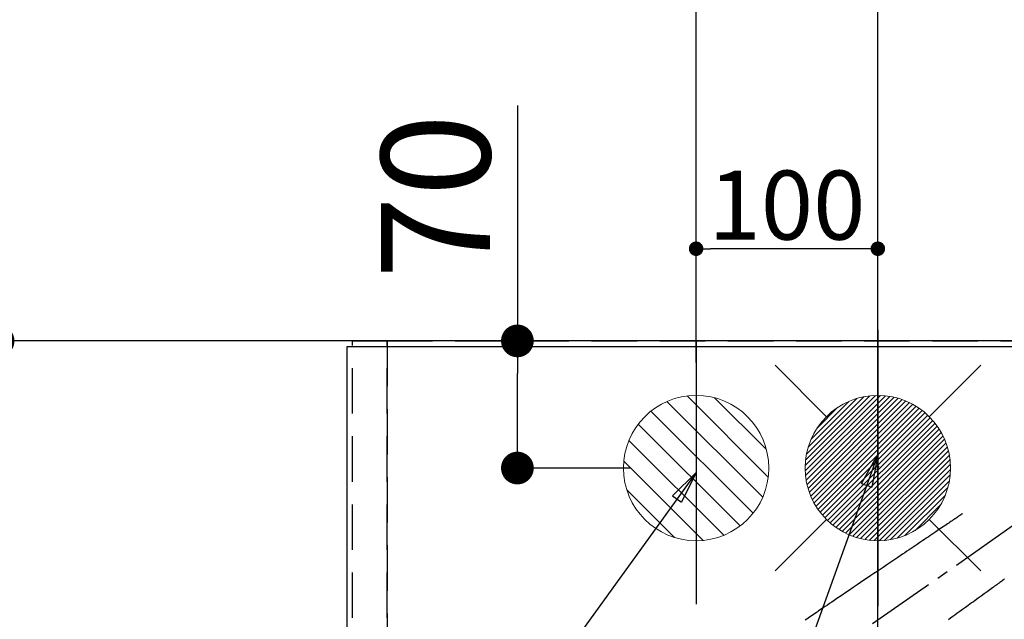
# Model space of a CAD drawing. Extents: x 0 to 26473, y -33085 to -24215.
# Drawn here: x 15232 to 15774, y -26203 to -25873 of the extents above; entities that cross this region are included whole.
import ezdxf

# ---------------------------------------------------------------- set-up
doc = ezdxf.new("R2010")
doc.units = 0
doc.header["$LTSCALE"] = 50
doc.header["$MEASUREMENT"] = 0
for name, pattern in [('CENTER2', [1.125, 0.75, -0.125, 0.125, -0.125]), ('DASHED', [0.75, 0.5, -0.25]), ('HIDDEN', [0.375, 0.25, -0.125])]:
    doc.linetypes.add(name, pattern=pattern)
doc.layers.get('0').update_dxf_attribs({"linetype": 'CONTINUOUS'})
doc.layers.get('DEFPOINTS').update_dxf_attribs({"color": 146, "linetype": 'CONTINUOUS'})
for name, color, linetype in [('111-壁仕上', 3, 'CONTINUOUS'), ('126-甲板', 2, 'CONTINUOUS'), ('150-機器', 8, 'CONTINUOUS'), ('160-文字', 254, 'CONTINUOUS'), ('166-寸法B', 11, 'CONTINUOUS')]:
    doc.layers.add(name, color=color, linetype=linetype)
doc.styles.add('KH001', font='txt')
doc.dimstyles.new('KH1xx015', dxfattribs={"dimscale": 10, "dimtxt": 3.8, "dimasz": 0.8, "dimexe": 0.3, "dimexo": 1.2, "dimgap": 0.5, "dimtad": 3, "dimdec": 1, "dimdsep": 46, "dimlunit": 6, "dimtxsty": 'KH001', "dimblk": 'DOT', "dimcen": 1, "dimdle": 1, "dimclrd": 256, "dimclre": 256, "dimclrt": 256, "dimadec": 0, "dimazin": 0, "dimtfac": 1, "dimtdec": 1, "dimtix": 1, "dimtmove": 2, "dimatfit": 3, "dimldrblk": 'CLOSEDBLANK', "dimfxl": 1, "dimtolj": 1, "dimtzin": 0, "dimlwd": -1, "dimlwe": -1, "dimarcsym": 0})
doc.dimstyles.new('KH1xx030', dxfattribs={"dimscale": 30, "dimtxt": 2, "dimasz": 0.6, "dimexe": 0.3, "dimexo": 1.2, "dimgap": 0.5, "dimtad": 3, "dimdec": 1, "dimdsep": 46, "dimlunit": 6, "dimtxsty": 'KH001', "dimblk": 'DOT', "dimcen": 1, "dimdle": 1, "dimclrd": 256, "dimclre": 256, "dimclrt": 256, "dimadec": 0, "dimazin": 0, "dimtfac": 1, "dimtdec": 1, "dimtix": 1, "dimtmove": 2, "dimatfit": 3, "dimldrblk": 'CLOSEDBLANK', "dimfxl": 1, "dimtolj": 1, "dimtzin": 0, "dimlwd": -1, "dimlwe": -1, "dimarcsym": 0})

# ---------------------------------------------------------------- blocks, each defined once
blk = doc.blocks.new('F402_H')
at = {"layer": '150-機器', "color": 13, "linetype": 'CENTER2'}
blk.add_line((0, 0), (244.02, -170.86), dxfattribs=at)
at = {"layer": '150-機器', "color": 13, "linetype": 'HIDDEN'}
for points in [[(73.36, -25.3), (73.88, -25.65), (74.39, -26), (74.9, -26.34), (75.41, -26.69), (75.92, -27.03), (76.43, -27.38), (76.94, -27.72), (77.45, -28.07), (77.89, -28.36), (78.32, -28.65), (78.75, -28.94), (79.18, -29.24), (79.78, -29.64), (80.39, -30.05), (80.99, -30.46), (81.6, -30.87), (82.37, -31.39), (83.14, -31.91), (83.92, -32.44), (84.69, -32.96), (86.38, -34.1), (88.06, -35.24), (89.75, -36.38), (91.44, -37.52), (92.39, -38.16), (93.34, -38.81), (94.29, -39.45), (95.24, -40.09), (96.83, -41.17), (98.43, -42.25), (100.02, -43.32), (101.61, -44.4), (102.8, -45.2), (103.98, -46), (105.17, -46.81), (106.36, -47.61), (109.05, -49.43), (111.74, -51.25), (114.43, -53.07), (117.13, -54.89), (118.8, -56.02), (120.47, -57.15), (122.14, -58.28), (123.82, -59.41), (125.72, -60.7), (127.63, -61.99), (129.53, -63.28), (131.44, -64.56), (133.5, -65.96), (135.56, -67.35), (137.63, -68.75), (139.69, -70.14), (141.11, -71.1), (142.54, -72.07), (143.96, -73.03), (145.38, -73.99), (146.57, -74.8), (147.76, -75.6), (148.95, -76.41), (150.15, -77.21), (150.98, -77.77), (151.8, -78.32), (152.63, -78.88), (153.45, -79.45), (154.27, -80.01), (155.09, -80.59), (155.9, -81.16), (156.72, -81.73), (157.53, -82.29), (158.34, -82.85), (159.15, -83.42), (159.95, -83.99)], [(50.37, -61.37), (50.87, -61.74), (51.37, -62.1), (51.87, -62.46), (52.37, -62.82), (52.87, -63.18), (53.29, -63.49), (53.71, -63.79), (54.13, -64.1), (54.55, -64.4), (55.14, -64.83), (55.73, -65.26), (56.32, -65.69), (56.92, -66.12), (57.67, -66.66), (58.43, -67.21), (59.18, -67.76), (59.94, -68.31), (61.59, -69.5), (63.23, -70.7), (64.88, -71.89), (66.53, -73.09), (67.46, -73.76), (68.39, -74.44), (69.32, -75.11), (70.25, -75.79), (71.81, -76.91), (73.36, -78.04), (74.92, -79.17), (76.47, -80.3), (77.63, -81.14), (78.79, -81.98), (79.95, -82.82), (81.11, -83.66)]]:
    blk.add_lwpolyline(points, dxfattribs=at)
blk = doc.blocks.new('_Dot')
at = {"color": 0, "linetype": 'ByBlock', "lineweight": -2}
blk.add_line((-0.5, 0), (-1, 0), dxfattribs=at)
at = {"color": 0, "linetype": 'ByBlock', "const_width": 0.5}
blk.add_lwpolyline([(-0.25, 0, 1), (0.25, 0, 1)], format="xyb", close=True, dxfattribs=at)
blk = doc.blocks.new('*D126')
at = {"layer": 'DEFPOINTS', "transparency": 16777216}
for p, q in [((15604.27, -26062), (15604.27, -25996.32)), ((15696.27, -25999.32), (15612.27, -25999.32)), ((15704.27, -26266.77), (15704.27, -25996.32))]:
    blk.add_line(p, q, dxfattribs=at)
at = {"layer": 'DEFPOINTS', "color": 0, "transparency": 16777216}
for p in [(15604.27, -25999.32), (15604.27, -26074), (15704.27, -26278.77)]:
    blk.add_point(p, dxfattribs=at)
at = {"layer": 'DEFPOINTS', "transparency": 16777216, "xscale": 8, "yscale": 8, "zscale": 8, "rotation": 180}
blk.add_blockref('_Dot', (15604.27, -25999.32), dxfattribs=at)
at = {"layer": 'DEFPOINTS', "transparency": 16777216, "xscale": 8, "yscale": 8, "zscale": 8}
blk.add_blockref('_Dot', (15704.27, -25999.32), dxfattribs=at)
at = {"layer": 'DEFPOINTS', "transparency": 16777216, "insert": (15654.27, -25975.32), "char_height": 38, "attachment_point": 5, "style": 'KH001'}
blk.add_mtext('\\A1;100', dxfattribs=at)
blk = doc.blocks.new('_ClosedBlank')
at = {"color": 0, "linetype": 'ByBlock', "lineweight": -2}
for p, q in [((-1, 0.167), (0, 0)), ((-1, 0.167), (-1, -0.167)), ((0, 0), (-1, -0.167))]:
    blk.add_line(p, q, dxfattribs=at)
blk = doc.blocks.new('*D130')
at = {"layer": '166-寸法B', "transparency": 16777216}
for p, q in [((15604.27, -26038), (15604.27, -24979.88)), ((17706.28, -26017.06), (17706.28, -24979.88)), ((15622.27, -24988.88), (17688.28, -24988.88))]:
    blk.add_line(p, q, dxfattribs=at)
at = {"layer": 'DEFPOINTS', "color": 0, "transparency": 16777216}
for p in [(17706.28, -24988.88), (17706.28, -26053.06), (15604.27, -26074)]:
    blk.add_point(p, dxfattribs=at)
at = {"layer": '166-寸法B', "transparency": 16777216, "xscale": 18, "yscale": 18, "zscale": 18, "rotation": 180}
blk.add_blockref('_Dot', (15604.27, -24988.88), dxfattribs=at)
at = {"layer": '166-寸法B', "transparency": 16777216, "xscale": 18, "yscale": 18, "zscale": 18}
blk.add_blockref('_Dot', (17706.28, -24988.88), dxfattribs=at)
at = {"layer": '166-寸法B', "transparency": 16777216, "insert": (16655.28, -24940.08), "char_height": 60, "attachment_point": 5, "style": 'KH001'}
blk.add_mtext('\\A1;2,102', dxfattribs=at)
blk = doc.blocks.new('*D144')
at = {"layer": '166-寸法B', "transparency": 16777216}
for p, q in [((15704.27, -26017.06), (15704.27, -25249.88)), ((15824.28, -25947.84), (15824.28, -25249.88)), ((15686.27, -25258.88), (15668.27, -25258.88)), ((15824.28, -25258.88), (15704.27, -25258.88)), ((15842.28, -25258.88), (15860.28, -25258.88))]:
    blk.add_line(p, q, dxfattribs=at)
at = {"layer": 'DEFPOINTS', "color": 0, "transparency": 16777216}
for p in [(15704.27, -25258.88), (15824.28, -25983.84), (15704.27, -26053.06)]:
    blk.add_point(p, dxfattribs=at)
at = {"layer": '166-寸法B', "transparency": 16777216, "xscale": 18, "yscale": 18, "zscale": 18}
blk.add_blockref('_Dot', (15704.27, -25258.88), dxfattribs=at)
at = {"layer": '166-寸法B', "transparency": 16777216, "xscale": 18, "yscale": 18, "zscale": 18, "rotation": 180}
blk.add_blockref('_Dot', (15824.28, -25258.88), dxfattribs=at)
at = {"layer": '166-寸法B', "transparency": 16777216, "insert": (15764.28, -25213.88), "char_height": 60, "attachment_point": 5, "style": 'KH001'}
blk.add_mtext('\\A1;120', dxfattribs=at)
blk = doc.blocks.new('排水')
at = {"layer": '160-文字', "linetype": 'Continuous', "lineweight": 20}
h = blk.add_hatch(dxfattribs=at)
h.set_pattern_fill('ANSI31', color=4, scale=80, style=0)
h.set_pattern_definition([(45, (-328326.697, -8772.747), (-7.0710678, 7.0710678), [])])
edge = h.paths.add_edge_path()
edge.add_arc((0, 0), 40, 0, 360)
at = {"layer": '160-文字', "color": 4, "linetype": 'Continuous', "lineweight": 20}
blk.add_circle((0, 0), 40, dxfattribs=at)
blk = doc.blocks.new('給湯')
at = {"layer": '160-文字', "color": 4, "linetype": 'Continuous', "lineweight": 20}
for p, q in [((-56.57, 56.57), (-28.28, 28.28)), ((28.28, 28.28), (56.57, 56.57)), ((-39.98, 1.34), (-1.34, 39.98)), ((-39.97, -1.48), (1.48, 39.97)), ((-39.79, -4.12), (4.12, 39.79)), ((-39.76, 4.39), (-4.39, 39.76)), ((-39.45, -6.61), (6.61, 39.45)), ((-39.25, 7.73), (-7.73, 39.25)), ((-38.98, -8.97), (8.97, 38.98)), ((-38.4, -11.22), (11.22, 38.4)), ((-38.31, 11.49), (-11.49, 38.31)), ((-37.71, -13.35), (13.35, 37.7)), ((-36.92, -15.4), (15.4, 36.92)), ((-36.68, 15.96), (-15.96, 36.68)), ((-36.04, -17.35), (17.35, 36.04)), ((-35.08, -19.22), (19.22, 35.08)), ((-34.04, -21), (21, 34.04)), ((-33.29, 22.17), (-22.17, 33.29)), ((-32.93, -22.72), (22.72, 32.92)), ((-31.73, -24.35), (24.35, 31.73)), ((-30.47, -25.92), (25.92, 30.47)), ((-29.13, -27.41), (27.41, 29.13)), ((-27.73, -28.83), (28.83, 27.73)), ((-26.25, -30.18), (30.18, 26.25)), ((-24.7, -31.46), (31.46, 24.7)), ((-23.08, -32.67), (32.67, 23.08)), ((-21.39, -33.8), (33.8, 21.39)), ((-19.61, -34.86), (34.86, 19.61)), ((-17.76, -35.84), (35.84, 17.76)), ((-15.83, -36.73), (36.73, 15.83)), ((-13.81, -37.54), (37.54, 13.81)), ((-11.69, -38.25), (38.25, 11.69)), ((-9.47, -38.86), (38.86, 9.47)), ((-7.14, -39.36), (39.36, 7.14)), ((-4.68, -39.73), (39.72, 4.68)), ((-2.07, -39.95), (39.95, 2.07)), ((0.77, 0.77), (-0.77, -0.77)), ((-0.77, 0.77), (0.77, -0.77)), ((0.71, -39.99), (39.99, -0.71)), ((3.7, -39.83), (39.83, -3.7)), ((6.97, -39.39), (39.39, -6.97)), ((10.62, -38.56), (38.56, -10.62)), ((14.89, -37.12), (37.12, -14.89)), ((20.49, -34.35), (34.35, -20.49)), ((-56.57, -56.57), (-28.28, -28.28)), ((28.28, -28.28), (56.57, -56.57))]:
    blk.add_line(p, q, dxfattribs=at)
blk.add_circle((0, 0), 40, dxfattribs=at)
blk = doc.blocks.new('*D146')
at = {"layer": '166-寸法B', "transparency": 16777216}
for p, q in [((15505.94, -25920.49), (15505.94, -26050.06)), ((15568.27, -26050.06), (15496.94, -26050.06)), ((15505.94, -26102.06), (15505.94, -26068.06)), ((15568.27, -26120.06), (15496.94, -26120.06))]:
    blk.add_line(p, q, dxfattribs=at)
at = {"layer": 'DEFPOINTS', "color": 0, "transparency": 16777216}
for p in [(15505.94, -26050.06), (15604.27, -26050.06), (15604.27, -26120.06)]:
    blk.add_point(p, dxfattribs=at)
at = {"layer": '166-寸法B', "transparency": 16777216, "xscale": 18, "yscale": 18, "zscale": 18}
for p, rotation in [((15505.94, -26050.06), 90), ((15505.94, -26120.06), 270)]:
    blk.add_blockref('_Dot', p, dxfattribs=dict(at, rotation=rotation))
at = {"layer": '166-寸法B', "transparency": 16777216, "insert": (15460.94, -25970.51), "char_height": 60, "attachment_point": 5, "rotation": 90, "style": 'KH001'}
blk.add_mtext('\\A1;70', dxfattribs=at)
blk = doc.blocks.new('*D172')
at = {"layer": '166-寸法B', "transparency": 16777216}
for p, q in [((15379.28, -26050.06), (15211.19, -26050.06)), ((15220.19, -26392.06), (15220.19, -26068.06)), ((15505.87, -26410.06), (15211.19, -26410.06))]:
    blk.add_line(p, q, dxfattribs=at)
at = {"layer": 'DEFPOINTS', "color": 0, "transparency": 16777216}
for p in [(15220.19, -26050.06), (15415.28, -26050.06), (15541.87, -26410.06)]:
    blk.add_point(p, dxfattribs=at)
at = {"layer": '166-寸法B', "transparency": 16777216, "xscale": 18, "yscale": 18, "zscale": 18}
for p, rotation in [((15220.19, -26050.06), 90), ((15220.19, -26410.06), 270)]:
    blk.add_blockref('_Dot', p, dxfattribs=dict(at, rotation=rotation))
at = {"layer": '166-寸法B', "transparency": 16777216, "insert": (15175.19, -26230.06), "char_height": 60, "attachment_point": 5, "rotation": 90, "style": 'KH001'}
blk.add_mtext('\\A1;360', dxfattribs=at)

msp = doc.modelspace()

# ---------------------------------------------------------------- linework, layer by layer
at = {"layer": '111-壁仕上', "ltscale": 2}
msp.add_line((18840.47, -26050.06), (14640.63, -26050.06), dxfattribs=at)
at = {"layer": '126-甲板'}
msp.add_lwpolyline([(15412.28, -26053.06), (17706.28, -26053.06), (17706.28, -26700.06), (15412.28, -26700.06)], close=True, dxfattribs=at)
at = {"layer": 'DEFPOINTS'}
for p, q in [((15704.29, -26043.99), (15704.29, -26196.13)), ((15604.27, -26050.06), (15604.27, -26195.06))]:
    msp.add_line(p, q, dxfattribs=at)
at = {"layer": 'DEFPOINTS', "linetype": 'DASHED'}
for points in [[(15434.28, -26690.06), (15415.28, -26690.06), (15415.28, -26050.06), (15434.28, -26050.06)], [(15434.28, -26690.06), (15434.28, -26690.06), (15434.28, -26050.06), (15434.28, -26050.06)], [(16184.28, -26690.06), (15434.28, -26690.06), (15434.28, -26050.06), (16184.28, -26050.06)]]:
    msp.add_lwpolyline(points, close=True, dxfattribs=at)

# ---------------------------------------------------------------- block references
at = {"layer": '150-機器', "xscale": -1}
msp.add_blockref('F402_H', (15824.28, -26119.87), dxfattribs=at)
at = {"layer": '160-文字'}
msp.add_blockref('給湯', (15704.29, -26120.06), dxfattribs=at)
at = {"layer": '160-文字', "xscale": -1}
msp.add_blockref('排水', (15604.27, -26120.06), dxfattribs=at)

# ---------------------------------------------------------------- dimensions: what is measured, and where the dimension line sits
at = {"layer": '166-寸法B'}
for base, p1, p2, angle, picture, middle in [((17706.28, -24988.88), (15604.27, -26074), (17706.28, -26053.06), 180, '*D130', (16655.28, -24940.08)), ((15704.27, -25258.88), (15824.28, -25983.84), (15704.27, -26053.06), 180, '*D144', (15764.28, -25213.88)), ((15220.19, -26050.06), (15541.87, -26410.06), (15415.28, -26050.06), 90, '*D172', (15175.19, -26230.06))]:
    dim = msp.add_linear_dim(base=base, p1=p1, p2=p2, angle=angle, dimstyle='KH1xx030', dxfattribs=at)
    dim.commit()
    dim.dimension.update_dxf_attribs({"geometry": picture, "text_midpoint": middle})
dim = msp.add_linear_dim(base=(15505.94, -26050.06), p1=(15604.27, -26120.06), p2=(15604.27, -26050.06), angle=90, dimstyle='KH1xx030', override={"dimtmove": 1}, dxfattribs=at)
dim.commit()
dim.dimension.update_dxf_attribs({"geometry": '*D146', "text_midpoint": (15554.42, -25970.51), "dimtype": 128})
at = {"layer": 'DEFPOINTS'}
dim = msp.add_linear_dim(base=(15604.27, -25999.32), p1=(15704.27, -26278.77), p2=(15604.27, -26074), angle=180, dimstyle='KH1xx015', dxfattribs=at)
dim.commit()
dim.dimension.update_dxf_attribs({"geometry": '*D126', "text_midpoint": (15654.27, -25975.32)})

# ---------------------------------------------------------------- leaders
at = {"layer": '160-文字', "annotation_type": 0, "has_hookline": 1, "hookline_direction": 1}
for points, text_width in [([(16284.28, -26102.89), (15510.76, -27646.64), (15492.76, -27646.64)], 1240.2), ([(15704.29, -26112.68), (15249.73, -27372.66), (15231.73, -27372.66)], 963.96), ([(15604.27, -26122.56), (15148.44, -26753.79), (15130.44, -26753.79)], 735.84)]:
    msp.add_leader(points, dimstyle='KH1xx030', override={"dimgap": 0.5, "dimtad": 1}, dxfattribs=dict(at, text_width=text_width))
at = {"layer": '160-文字'}
msp.add_leader([(15944.29, -26120.06), (15249.73, -27372.66)], dimstyle='KH1xx030', override={"dimgap": 0.5, "dimtad": 1}, dxfattribs=at)

doc.saveas('drawing.dxf')
